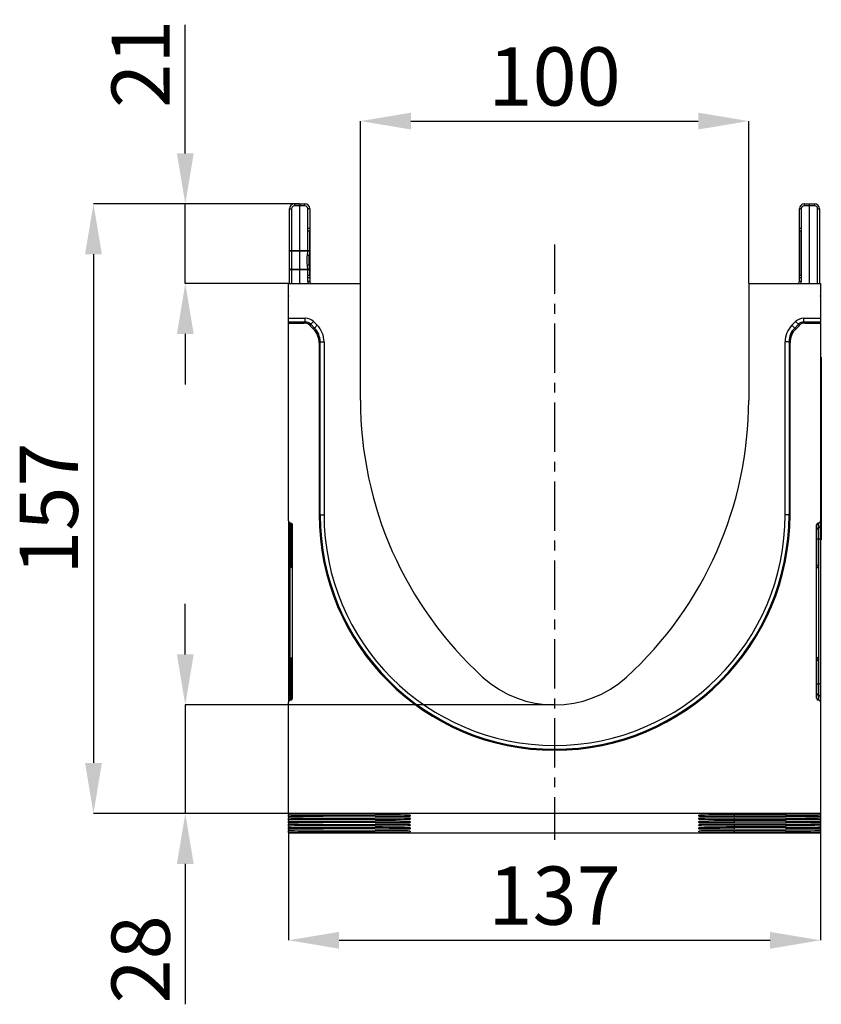
# Model space of a CAD drawing. Units: millimetres. Extents: x 3484 to 5329, y 3463 to 4491.
# Drawn here: x 4910 to 5116, y 4237 to 4491 of the extents above; entities that cross this region are included whole.
import ezdxf

# ---------------------------------------------------------------- set-up
doc = ezdxf.new("R2010")
doc.units = ezdxf.units.MM
doc.linetypes.add('CENTERX2', pattern=[20.32, 12.7, -2.54, 2.54, -2.54])
doc.layers.add('3010190', color=7, linetype='Continuous')
doc.layers.add('CENTERLINES', color=1, linetype='CENTERX2', true_color=0xff0000)
doc.layers.add('DIMENSION', color=3, linetype='Continuous', true_color=0x00ff00)
doc.styles.add('SLDTEXTSTYLE0', font='TXT', dxfattribs={"width": 0.605})
doc.dimstyles.new('SLDDIMSTYLE1', dxfattribs={"dimtxt": 5, "dimasz": 5, "dimexe": 0, "dimexo": 0.0625, "dimgap": 1.25, "dimtad": 1, "dimdec": 0, "dimrnd": 1e-09, "dimzin": 12, "dimdsep": 46, "dimtxsty": 'SLDTEXTSTYLE0', "dimsah": 1, "dimcen": 0.09, "dimadec": 0, "dimazin": 3, "dimtfac": 1, "dimtdec": 0, "dimtmove": 0, "dimatfit": 0, "dimfxl": 1, "dimfrac": 2, "dimtolj": 1, "dimtzin": 12, "dimarcsym": 0})

# ---------------------------------------------------------------- blocks, each defined once
blk = doc.blocks.new('*D165')
at = {"layer": 'Defpoints', "color": 0, "transparency": 16777216}
for p in [(4952.17, 4443.12), (4981.63, 4443.12), (4978.78, 4422.62)]:
    blk.add_point(p, dxfattribs=at)
at = {"layer": 'DIMENSION', "color": 0, "lineweight": -2, "transparency": 16777216}
for p, q in [((4952.17, 4456.12), (4952.17, 4489.22)), ((4981.57, 4443.12), (4952.17, 4443.12)), ((4952.17, 4422.62), (4952.17, 4443.12)), ((4978.72, 4422.62), (4952.17, 4422.62)), ((4952.17, 4409.62), (4952.17, 4396.62))]:
    blk.add_line(p, q, dxfattribs=at)
at = {"layer": 'DIMENSION', "color": 0, "transparency": 16777216}
for points in [[(4950.01, 4456.12), (4954.34, 4456.12), (4952.17, 4443.12)], [(4950.01, 4409.62), (4954.34, 4409.62), (4952.17, 4422.62)]]:
    blk.add_solid(points, dxfattribs=at)
at = {"layer": 'DIMENSION', "color": 0, "transparency": 16777216, "insert": (4933.17, 4479.17), "char_height": 15, "attachment_point": 2, "rotation": 90, "style": 'SLDTEXTSTYLE0'}
blk.add_mtext('\\A1;21', dxfattribs=at)
blk = doc.blocks.new('*D166')
at = {"layer": 'Defpoints', "color": 0, "transparency": 16777216}
for p in [(4981.63, 4443.12), (4928.52, 4286.17), (4978.78, 4286.17)]:
    blk.add_point(p, dxfattribs=at)
at = {"layer": 'DIMENSION', "color": 0, "lineweight": -2, "transparency": 16777216}
for p, q in [((4981.57, 4443.12), (4928.52, 4443.12)), ((4928.52, 4430.12), (4928.52, 4299.17)), ((4978.72, 4286.17), (4928.52, 4286.17))]:
    blk.add_line(p, q, dxfattribs=at)
at = {"layer": 'DIMENSION', "color": 0, "transparency": 16777216}
for points in [[(4926.35, 4430.12), (4930.69, 4430.12), (4928.52, 4443.12)], [(4926.35, 4299.17), (4930.69, 4299.17), (4928.52, 4286.17)]]:
    blk.add_solid(points, dxfattribs=at)
at = {"layer": 'DIMENSION', "color": 0, "transparency": 16777216, "insert": (4909.52, 4364.65), "char_height": 15, "attachment_point": 2, "rotation": 90, "style": 'SLDTEXTSTYLE0'}
blk.add_mtext('\\A1;157', dxfattribs=at)
blk = doc.blocks.new('*D167')
at = {"layer": 'Defpoints', "color": 0, "transparency": 16777216}
for p in [(5097.28, 4464.42), (4997.28, 4422.62), (5097.28, 4422.62)]:
    blk.add_point(p, dxfattribs=at)
at = {"layer": 'DIMENSION', "color": 0, "lineweight": -2, "transparency": 16777216}
for p, q in [((4997.28, 4422.68), (4997.28, 4464.42)), ((5010.28, 4464.42), (5084.28, 4464.42)), ((5097.28, 4422.68), (5097.28, 4464.42))]:
    blk.add_line(p, q, dxfattribs=at)
at = {"layer": 'DIMENSION', "color": 0, "transparency": 16777216}
for points in [[(5010.28, 4466.59), (5010.28, 4462.26), (4997.28, 4464.42)], [(5084.28, 4466.59), (5084.28, 4462.26), (5097.28, 4464.42)]]:
    blk.add_solid(points, dxfattribs=at)
at = {"layer": 'DIMENSION', "color": 0, "transparency": 16777216, "insert": (5047.28, 4483.42), "char_height": 15, "attachment_point": 2, "style": 'SLDTEXTSTYLE0'}
blk.add_mtext('\\A1;100', dxfattribs=at)
blk = doc.blocks.new('*D168')
at = {"layer": 'Defpoints', "color": 0, "transparency": 16777216}
for p in [(4978.78, 4281.12), (5115.78, 4281.12), (5115.78, 4253.53)]:
    blk.add_point(p, dxfattribs=at)
at = {"layer": 'DIMENSION', "color": 0, "lineweight": -2, "transparency": 16777216}
for p, q in [((4978.78, 4281.05), (4978.78, 4253.53)), ((5115.78, 4281.05), (5115.78, 4253.53)), ((4991.78, 4253.53), (5102.78, 4253.53))]:
    blk.add_line(p, q, dxfattribs=at)
at = {"layer": 'DIMENSION', "color": 0, "transparency": 16777216}
for points in [[(4991.78, 4255.69), (4991.78, 4251.36), (4978.78, 4253.53)], [(5102.78, 4255.69), (5102.78, 4251.36), (5115.78, 4253.53)]]:
    blk.add_solid(points, dxfattribs=at)
at = {"layer": 'DIMENSION', "color": 0, "transparency": 16777216, "insert": (5047.28, 4272.53), "char_height": 15, "attachment_point": 2, "style": 'SLDTEXTSTYLE0'}
blk.add_mtext('\\A1;137', dxfattribs=at)
blk = doc.blocks.new('*D169')
at = {"layer": 'Defpoints', "color": 0, "transparency": 16777216}
for p in [(5047.28, 4314.12), (4952.17, 4286.17), (4978.78, 4286.17)]:
    blk.add_point(p, dxfattribs=at)
at = {"layer": 'DIMENSION', "color": 0, "lineweight": -2, "transparency": 16777216}
for p, q in [((4952.17, 4327.12), (4952.17, 4340.12)), ((5047.22, 4314.12), (4952.17, 4314.12)), ((4952.17, 4314.12), (4952.17, 4286.17)), ((4978.72, 4286.17), (4952.17, 4286.17)), ((4952.17, 4273.17), (4952.17, 4237.05))]:
    blk.add_line(p, q, dxfattribs=at)
at = {"layer": 'DIMENSION', "color": 0, "transparency": 16777216}
for points in [[(4950.01, 4327.12), (4954.34, 4327.12), (4952.17, 4314.12)], [(4950.01, 4273.17), (4954.34, 4273.17), (4952.17, 4286.17)]]:
    blk.add_solid(points, dxfattribs=at)
at = {"layer": 'DIMENSION', "color": 0, "transparency": 16777216, "insert": (4933.17, 4248.61), "char_height": 15, "attachment_point": 2, "rotation": 90, "style": 'SLDTEXTSTYLE0'}
blk.add_mtext('\\A1;28', dxfattribs=at)
blk = doc.blocks.new('1262656_002_Left_Side_view')
for p, q in [((-68.25, 144.95), (-68.25, 155.68)), ((-68.25, 155.68), (-67.75, 155.68)), ((-67.75, 155.68), (-67.75, 144.95)), ((-67.01, 156.93), (-65.65, 156.94)), ((-65.65, 156.44), (-67.01, 156.43)), ((-65.65, 156.94), (-65.65, 156.44)), ((-65.65, 156.94), (-64.29, 156.93)), ((-64.29, 156.43), (-65.65, 156.44)), ((-65.65, 144.94), (-65.65, 156.44)), ((-63.55, 150.56), (-63.55, 155.68)), ((-63.05, 155.68), (-63.55, 155.68)), ((-63.05, 155.68), (-63.05, 150.56)), ((63.05, 150.56), (63.05, 155.68)), ((63.55, 155.68), (63.05, 155.68)), ((63.55, 155.68), (63.55, 150.56)), ((64.29, 156.93), (65.65, 156.94)), ((65.65, 156.44), (64.29, 156.43)), ((65.65, 156.44), (65.65, 156.94)), ((65.65, 156.94), (67.01, 156.93)), ((65.65, 136.44), (65.65, 156.44)), ((67.01, 156.43), (65.65, 156.44)), ((67.75, 136.44), (67.75, 155.68)), ((67.75, 155.68), (68.25, 155.68)), ((68.25, 155.68), (68.25, 136.44)), ((-63.05, 150.56), (-63.55, 150.56)), ((-63.55, 144.95), (-63.55, 149.94)), ((-63.06, 149.94), (-63.55, 149.94)), ((-63.05, 150.56), (-63.06, 149.94)), ((-63.06, 144.95), (-63.06, 149.94)), ((-63.06, 149.94), (-63.05, 149.94)), ((-63.05, 149.94), (-63.05, 138.54)), ((63.06, 149.94), (63.05, 150.56)), ((63.55, 150.56), (63.05, 150.56)), ((63.05, 138.54), (63.05, 149.94)), ((63.05, 149.94), (63.06, 149.94)), ((63.06, 149.94), (63.06, 138.54)), ((63.55, 149.94), (63.06, 149.94)), ((63.55, 150.56), (63.55, 149.94)), ((63.55, 149.94), (63.55, 138.54)), ((-68.25, 139.94), (-68.25, 144.95)), ((-68.25, 144.95), (-67.75, 144.95)), ((-67.75, 144.95), (-65.65, 144.94)), ((-67.75, 144.76), (-67.75, 140.13)), ((-65.65, 144.94), (-63.55, 144.95)), ((-65.65, 140.14), (-65.65, 144.75)), ((-63.67, 143.7), (-63.55, 144.76)), ((-63.55, 144.95), (-63.06, 144.95)), ((-68.25, 136.44), (-68.25, 139.94)), ((-67.75, 139.94), (-68.25, 139.94)), ((-67.75, 139.94), (-67.75, 136.44)), ((-65.65, 139.94), (-67.75, 139.94)), ((-65.65, 136.44), (-65.65, 139.94)), ((-63.55, 139.94), (-65.65, 139.94)), ((-63.55, 138.54), (-63.55, 139.94)), ((-63.06, 139.94), (-63.55, 139.94)), ((-63.06, 138.54), (-63.06, 139.94)), ((-63.06, 138.54), (-63.55, 138.54)), ((-63.55, 136.94), (-63.55, 137.93)), ((-63.05, 137.93), (-63.55, 137.93)), ((-63.05, 136.94), (-63.55, 136.94)), ((-63.06, 138.54), (-63.05, 137.93)), ((-63.06, 138.54), (-63.05, 138.54)), ((-63.05, 137.93), (-63.05, 136.94)), ((63.05, 137.93), (63.06, 138.54)), ((63.05, 138.54), (63.06, 138.54)), ((63.05, 136.94), (63.05, 137.93)), ((63.55, 137.93), (63.05, 137.93)), ((63.55, 136.94), (63.05, 136.94)), ((63.55, 138.54), (63.06, 138.54)), ((63.55, 138.54), (63.55, 137.93)), ((63.55, 137.93), (63.55, 136.94)), ((-68.5, 136.44), (-50, 136.44)), ((-68.5, 127.52), (-68.5, 136.44)), ((-50, 106.44), (-50, 136.44)), ((50, 136.44), (50, 106.44)), ((50, 136.44), (68.5, 136.44)), ((68.5, 136.44), (68.5, 127.52)), ((-68.5, 126.52), (-68.5, 127.52)), ((-68.5, 127.52), (-64.21, 127.52)), ((-64.21, 126.52), (-64.21, 127.52)), ((64.21, 126.52), (64.21, 127.52)), ((64.21, 127.52), (68.5, 127.52)), ((68.5, 127.52), (68.5, 126.52)), ((-68.5, 126.26), (-68.5, 126.52)), ((-64.21, 126.52), (-68.5, 126.52)), ((-68.5, 75.31), (-68.5, 126.26)), ((-68.5, 126.26), (-64.47, 126.26)), ((-64.47, 126.26), (-64.21, 126.52)), ((-62.79, 125.93), (-63.06, 125.67)), ((-62.1, 124.72), (-63.06, 125.67)), ((-62.79, 125.93), (-62.09, 126.64)), ((-61.84, 124.98), (-62.79, 125.93)), ((-62.1, 124.72), (-61.84, 124.98)), ((-62.09, 126.64), (-61.13, 125.69)), ((-61.84, 124.98), (-61.13, 125.69)), ((61.13, 125.69), (62.08, 126.64)), ((61.84, 124.98), (61.13, 125.69)), ((62.79, 125.93), (61.84, 124.98)), ((61.84, 124.98), (62.1, 124.72)), ((62.79, 125.93), (62.08, 126.64)), ((63.05, 125.67), (62.1, 124.72)), ((63.05, 125.67), (62.79, 125.93)), ((64.21, 126.52), (64.47, 126.26)), ((68.5, 126.52), (64.21, 126.52)), ((64.47, 126.26), (68.5, 126.26)), ((68.5, 126.26), (68.5, 126.52)), ((68.5, 126.26), (68.5, 75.31)), ((-60.38, 121.45), (-60.64, 121.18)), ((-60.64, 121.18), (-60.64, 76.91)), ((-60.38, 76.91), (-60.38, 121.45)), ((-60.38, 121.45), (-59.38, 121.45)), ((-59.38, 121.45), (-59.38, 76.91)), ((60.38, 121.45), (59.38, 121.45)), ((59.38, 76.91), (59.38, 121.45)), ((60.38, 121.45), (60.38, 76.91)), ((60.64, 121.18), (60.38, 121.45)), ((60.64, 76.91), (60.64, 121.18)), ((68.5, 117.44), (68.7, 117.44)), ((68.7, 117.44), (68.7, 114.44)), ((68.7, 114.44), (68.5, 114.44)), ((68.7, 114.44), (68.7, 73.44)), ((-60.64, 76.91), (-60.38, 76.91)), ((-60.38, 76.91), (-59.38, 76.91)), ((60.38, 76.91), (59.38, 76.91)), ((60.64, 76.91), (60.38, 76.91)), ((-68.5, 75.31), (-68.5, 74.06)), ((-68.5, 74.06), (-68.5, 70.65)), ((-68.09, 74.82), (-67.91, 74.79)), ((-68.09, 73.57), (-68.09, 74.82)), ((-67.91, 73.54), (-68.09, 73.57)), ((-68.09, 70.65), (-68.09, 73.57)), ((-67.91, 74.79), (-67.91, 73.54)), ((-67.91, 73.54), (-67.91, 70.65)), ((-67.5, 29.7), (-67.5, 74.29)), ((67.5, 29.7), (67.5, 74.29)), ((67.91, 74.79), (68.09, 74.82)), ((67.91, 74.79), (67.91, 73.54)), ((67.91, 73.54), (68.09, 73.57)), ((67.91, 73.54), (67.91, 70.65)), ((68.09, 73.57), (68.09, 74.82)), ((68.09, 70.65), (68.09, 73.57)), ((68.5, 75.31), (68.5, 74.06)), ((68.5, 74.06), (68.5, 70.65)), ((68.7, 73.44), (68.7, 70.44)), ((-68.5, 70.65), (-68.5, 33.34)), ((-68.5, 70.65), (-68.09, 70.65)), ((-67.91, 70.65), (-68.09, 70.65)), ((-68.09, 33.34), (-68.09, 70.65)), ((-67.91, 70.65), (-67.5, 70.65)), ((-67.91, 70.65), (-67.91, 63.86)), ((67.91, 70.65), (67.5, 70.65)), ((67.91, 70.65), (68.09, 70.65)), ((67.91, 70.65), (67.91, 63.86)), ((68.5, 70.65), (68.09, 70.65)), ((68.09, 33.34), (68.09, 70.65)), ((68.5, 70.65), (68.5, 33.34)), ((-67.91, 63.86), (-67.5, 63.86)), ((67.91, 63.86), (67.5, 63.86)), ((-67.5, 39.5), (-67.91, 39.5)), ((-67.91, 39.5), (-67.91, 33.34)), ((67.5, 39.5), (67.91, 39.5)), ((67.91, 39.5), (67.91, 33.34)), ((-68.5, 33.34), (-68.5, 29.93)), ((-68.5, 33.34), (-68.09, 33.34)), ((-68.09, 30.42), (-68.09, 33.34)), ((-67.91, 33.34), (-68.09, 33.34)), ((-67.91, 33.34), (-67.91, 30.45)), ((-67.5, 33.34), (-67.91, 33.34)), ((67.5, 33.34), (67.91, 33.34)), ((67.91, 33.34), (67.91, 30.45)), ((67.91, 33.34), (68.09, 33.34)), ((68.09, 30.42), (68.09, 33.34)), ((68.5, 33.34), (68.09, 33.34)), ((68.5, 33.34), (68.5, 29.93)), ((-67.91, 30.45), (-68.09, 30.42)), ((-68.09, 29.17), (-68.09, 30.42)), ((-67.91, 30.45), (-67.91, 29.2)), ((67.91, 30.45), (67.91, 29.2)), ((67.91, 30.45), (68.09, 30.42)), ((68.09, 29.17), (68.09, 30.42)), ((-68.5, 29.93), (-68.5, 28.68)), ((-68.5, 0), (-68.5, 28.68)), ((-67.91, 29.2), (-68.09, 29.17)), ((68.09, 29.17), (67.91, 29.2)), ((68.5, 29.93), (68.5, 28.68)), ((68.5, 28.68), (68.5, 0)), ((68.5, 0), (-68.5, 0)), ((-68.5, 0), (-68.5, -0.29)), ((68.5, 0), (68.5, -0.29)), ((-68.5, -0.79), (-68.5, -0.29)), ((-68.5, -0.79), (-68.5, -1.11)), ((-68.5, -1.6), (-68.5, -1.11)), ((-68.5, -1.6), (-68.5, -1.93)), ((-68.5, -2.42), (-68.5, -1.93)), ((-68.5, -2.42), (-68.5, -2.75)), ((-59.61, -0.35), (-46.24, -0.37)), ((-59.61, -0.35), (-59.61, -0.73)), ((-46.22, -0.71), (-59.61, -0.73)), ((-59.61, -1.17), (-46.24, -1.18)), ((-59.61, -1.17), (-59.61, -1.55)), ((-46.22, -1.53), (-59.61, -1.55)), ((-59.61, -1.99), (-46.24, -2)), ((-59.61, -1.99), (-59.61, -2.37)), ((-46.22, -2.35), (-59.61, -2.37)), ((-46.22, -0.71), (-46.28, -0.37)), ((-46.22, -1.53), (-46.28, -1.18)), ((-46.22, -2.35), (-46.28, -2)), ((-37.19, -0.42), (-37.15, -0.65)), ((-37.19, -1.24), (-37.15, -1.47)), ((-37.19, -2.06), (-37.15, -2.29)), ((-37.15, -0.65), (-37.15, -0.42)), ((-37.15, -1.47), (-37.15, -1.24)), ((-37.15, -2.29), (-37.15, -2.06)), ((37.15, -0.65), (37.15, -0.42)), ((37.15, -0.65), (37.19, -0.42)), ((37.15, -1.47), (37.15, -1.24)), ((37.15, -1.47), (37.19, -1.24)), ((37.15, -2.29), (37.15, -2.06)), ((37.15, -2.29), (37.19, -2.06)), ((46.28, -0.37), (46.22, -0.71)), ((46.22, -0.71), (59.61, -0.73)), ((46.28, -1.18), (46.22, -1.53)), ((46.22, -1.53), (59.61, -1.55)), ((46.28, -2), (46.22, -2.35)), ((46.22, -2.35), (59.61, -2.37)), ((59.61, -0.35), (46.24, -0.37)), ((59.61, -1.17), (46.24, -1.18)), ((59.61, -1.99), (46.24, -2)), ((59.61, -0.73), (59.61, -0.35)), ((59.61, -1.55), (59.61, -1.17)), ((59.61, -2.37), (59.61, -1.99)), ((68.5, -0.29), (68.5, -0.79)), ((68.5, -0.79), (68.5, -1.11)), ((68.5, -1.11), (68.5, -1.6)), ((68.5, -1.6), (68.5, -1.93)), ((68.5, -1.93), (68.5, -2.42)), ((68.5, -2.42), (68.5, -2.75)), ((-68.5, -3.24), (-68.5, -2.75)), ((-68.5, -3.24), (-68.5, -3.57)), ((-68.5, -4.06), (-68.5, -3.57)), ((-68.5, -4.06), (-68.5, -4.39)), ((-68.5, -4.88), (-68.5, -4.39)), ((-68.5, -4.88), (-68.5, -5.06)), ((68.5, -5.06), (-68.5, -5.06)), ((-59.61, -2.81), (-46.24, -2.82)), ((-59.61, -2.81), (-59.61, -3.19)), ((-46.22, -3.17), (-59.61, -3.19)), ((-59.61, -3.63), (-46.24, -3.64)), ((-59.61, -3.63), (-59.61, -4.01)), ((-46.22, -3.99), (-59.61, -4.01)), ((-59.61, -4.45), (-46.24, -4.46)), ((-59.61, -4.45), (-59.61, -4.83)), ((-46.22, -4.81), (-59.61, -4.83)), ((-46.22, -3.17), (-46.28, -2.82)), ((-46.22, -3.99), (-46.28, -3.64)), ((-46.22, -4.81), (-46.28, -4.46)), ((-37.19, -2.88), (-37.15, -3.11)), ((-37.19, -3.7), (-37.15, -3.93)), ((-37.19, -4.52), (-37.15, -4.75)), ((-37.15, -3.11), (-37.15, -2.88)), ((-37.15, -3.93), (-37.15, -3.7)), ((-37.15, -4.75), (-37.15, -4.52)), ((37.15, -3.11), (37.15, -2.88)), ((37.15, -3.11), (37.19, -2.88)), ((37.15, -3.93), (37.15, -3.7)), ((37.15, -3.93), (37.19, -3.7)), ((37.15, -4.75), (37.15, -4.52)), ((37.15, -4.75), (37.19, -4.52)), ((46.28, -2.82), (46.22, -3.17)), ((46.22, -3.17), (59.61, -3.19)), ((46.28, -3.64), (46.22, -3.99)), ((46.22, -3.99), (59.61, -4.01)), ((46.28, -4.46), (46.22, -4.81)), ((46.22, -4.81), (59.61, -4.83)), ((59.61, -2.81), (46.24, -2.82)), ((59.61, -3.63), (46.24, -3.64)), ((59.61, -4.45), (46.24, -4.46)), ((59.61, -3.19), (59.61, -2.81)), ((59.61, -4.01), (59.61, -3.63)), ((59.61, -4.83), (59.61, -4.45)), ((68.5, -2.75), (68.5, -3.24)), ((68.5, -3.24), (68.5, -3.57)), ((68.5, -3.57), (68.5, -4.06)), ((68.5, -4.06), (68.5, -4.39)), ((68.5, -4.39), (68.5, -4.88)), ((68.5, -4.88), (68.5, -5.06))]:
    blk.add_line(p, q)
at = {"flags": 128}
for points in [[(-67.75, 144.76), (-67.85, 144.76), (-67.94, 144.77), (-68.03, 144.79), (-68.11, 144.81), (-68.17, 144.84), (-68.21, 144.87), (-68.24, 144.91), (-68.25, 144.95)], [(-65.65, 144.75), (-66.65, 144.75), (-67.75, 144.76)], [(-63.55, 144.76), (-64.55, 144.75), (-65.65, 144.75)], [(-63.06, 144.92), (-63.06, 144.91), (-63.08, 144.87), (-63.12, 144.83), (-63.18, 144.8), (-63.26, 144.78), (-63.35, 144.76), (-63.45, 144.76), (-63.55, 144.76)], [(-63.24, 143.8), (-63.19, 143.77), (-63.18, 143.75), (-63.2, 143.72), (-63.25, 143.7), (-63.33, 143.69), (-63.43, 143.69), (-63.54, 143.69), (-63.67, 143.7)], [(-67.75, 140.13), (-67.85, 140.13), (-67.94, 140.12), (-68.03, 140.1), (-68.11, 140.08), (-68.17, 140.05), (-68.21, 140.01), (-68.24, 139.98), (-68.25, 139.94)], [(-67.75, 140.13), (-66.75, 140.13), (-65.65, 140.14)], [(-65.65, 140.14), (-64.65, 140.13), (-63.55, 140.13)], [(-63.24, 141.08), (-63.19, 141.11), (-63.18, 141.14), (-63.2, 141.17), (-63.25, 141.19), (-63.33, 141.2), (-63.43, 141.2), (-63.54, 141.2), (-63.67, 141.19)], [(-63.06, 139.97), (-63.06, 139.98), (-63.08, 140.02), (-63.12, 140.05), (-63.18, 140.08), (-63.26, 140.11), (-63.35, 140.12), (-63.45, 140.13), (-63.55, 140.13)]]:
    blk.add_lwpolyline(points, dxfattribs=at)
for centre, radius, start, end in [((-67, 155.68), 1.25, 90.5, 180), ((-67, 155.68), 0.75, 90.5, 180), ((-52.69, 156.68), 14.33, 179.0002, 180.9998), ((-64.3, 155.68), 1.25, 0, 89.5), ((-78.61, 156.68), 14.33, 359.0002, 0.9998), ((-64.3, 155.68), 0.75, 0, 89.5), ((64.3, 155.68), 1.25, 90.5, 180), ((64.3, 155.68), 0.75, 90.5, 180), ((78.61, 156.68), 14.33, 179.0002, 180.9998), ((67, 155.68), 1.25, 0, 89.5), ((52.69, 156.68), 14.33, 359.0002, 0.9998), ((67, 155.68), 0.75, 0, 89.5), ((-14.35, 144.85), 53.4, 179.897, 180.103), ((-12.26, 144.85), 53.39, 179.8968, 180.1032), ((-116.96, 144.85), 53.4, 359.897, 0.103), ((-63.56, 144.95), 0.5, 356.9181, 0), ((-14.35, 140.04), 53.4, 179.897, 180.103), ((-12.26, 140.04), 53.39, 179.8968, 180.1032), ((-116.96, 140.04), 53.4, 359.897, 0.103), ((-63.56, 139.94), 0.5, 0, 3.0819), ((-62.55, 136.94), 1, 180, 210), ((-62.55, 136.94), 0.5, 180, 270), ((62.55, 136.94), 0.5, 270, 0), ((62.55, 136.94), 1, 330, 0), ((-68.25, 133.22), 0.278, 153.8693, 206.1307), ((68.25, 133.22), 0.278, 333.8693, 26.1307), ((46.55, 106.44), 96.55, 180, 227.6119), ((-46.55, 106.44), 96.55, 312.3881, 0), ((0, 76.91), 60.64, 180, 0), ((0, 76.91), 60.38, 180, 0), ((0, 76.91), 59.38, 180, 0), ((-68, 74.06), 0.5, 180.0303, 260.0471), ((-68, 73.05), 0.5, 0.0303, 80.0471), ((68, 73.05), 0.5, 99.9529, 179.9697), ((68, 74.06), 0.5, 279.9529, 359.9697), ((-66.91, 63.86), 1, 180, 234.068), ((66.91, 63.86), 1, 305.932, 0), ((-66.91, 39.5), 1, 125.932, 180), ((66.91, 39.5), 1, 0, 54.068), ((0, 55.44), 27.5, 227.6119, 312.3881), ((-68, 29.93), 0.5, 99.9529, 179.9697), ((-68, 30.94), 0.5, 279.9529, 359.9697), ((68, 30.94), 0.5, 180.0303, 260.0471), ((68, 29.93), 0.5, 0.0303, 80.0471)]:
    blk.add_arc(centre, radius, start, end)
for centre, major_axis, ratio, start_param, end_param in [((-64.21, 124.52), (-2.12, -2.12), 0.999315, 3.141935, 3.926648), ((64.21, 124.52), (-2.12, 2.12), 0.999315, 5.49813, 6.283528), ((-64.47, 124.26), (-1.42, -1.42), 0.999315, 3.141935, 3.926648), ((-64.21, 124.52), (1.42, 1.42), 0.998631, 0.000343, 0.785056), ((-65.64, 121.18), (3.54, 3.54), 0.999315, 5.49813, 6.283528), ((-65.38, 121.44), (3.54, 3.54), 0.999041, 5.49813, 6.283528), ((-65.38, 121.44), (4.25, 4.25), 0.999315, 5.49813, 6.283528), ((65.38, 121.44), (4.25, -4.25), 0.999315, 3.141935, 3.926648), ((65.38, 121.44), (3.54, -3.54), 0.999041, 3.141935, 3.926648), ((65.64, 121.18), (3.54, -3.54), 0.999315, 3.141935, 3.926648), ((64.21, 124.52), (1.42, -1.42), 0.998631, 2.356537, 3.141935), ((64.47, 124.26), (-1.42, 1.42), 0.999315, 5.49813, 6.283528), ((-68, 75.31), (0, 0.501), 0.99863, 1.570796, 2.96706), ((-68, 74.29), (0, -0.501), 0.99863, 1.570796, 2.96706), ((68, 74.29), (0, -0.501), 0.99863, 3.316126, 4.712389), ((68, 75.31), (0, 0.501), 0.99863, 3.316126, 4.712389), ((-68, 28.68), (0, 0.501), 0.99863, 0.174533, 1.570796), ((-68, 29.7), (0, -0.501), 0.99863, 0.174533, 1.570796), ((68, 29.7), (0, -0.501), 0.99863, 4.712389, 6.108652), ((68, 28.68), (0, 0.501), 0.99863, 4.712389, 6.108652), ((-56.5, -0.29), (12, 0), 0.005061, 3.141593, 4.45059), ((-56.5, -0.79), (12, 0), 0.005061, 1.832596, 3.141593), ((-56.5, -1.11), (12, 0), 0.005061, 3.141593, 4.45059), ((-56.5, -1.6), (12, 0), 0.005061, 1.832596, 3.141593), ((-56.5, -1.93), (12, 0), 0.005061, 3.141593, 4.45059), ((-56.5, -2.42), (12, 0), 0.005061, 1.832596, 3.141593), ((-49.34, -0.42), (12.19, 0), 0.00499, 0, 1.313943), ((-49.34, -1.24), (12.19, 0), 0.00499, 0, 1.313943), ((-49.34, -2.06), (12.19, 0), 0.00499, 0, 1.313943), ((-49.34, -0.65), (12.19, 0), 0.004988, 4.970998, 6.283185), ((-49.34, -1.47), (12.19, 0), 0.004988, 4.970998, 6.283185), ((-49.34, -2.29), (12.19, 0), 0.004988, 4.970998, 6.283185), ((49.34, -0.42), (12.19, 0), 0.00499, 1.827649, 3.141592), ((49.34, -0.65), (12.19, 0), 0.004988, 3.141593, 4.45378), ((49.34, -1.24), (12.19, 0), 0.00499, 1.827649, 3.141592), ((49.34, -1.47), (12.19, 0), 0.004988, 3.141593, 4.45378), ((49.34, -2.06), (12.19, 0), 0.00499, 1.827649, 3.141592), ((49.34, -2.29), (12.19, 0), 0.004988, 3.141593, 4.45378), ((56.5, -0.29), (12, 0), 0.005061, 4.974188, 6.283185), ((56.5, -0.79), (12, 0), 0.005061, 0, 1.308997), ((56.5, -1.11), (12, 0), 0.005061, 4.974188, 6.283185), ((56.5, -1.6), (12, 0), 0.005061, 0, 1.308997), ((56.5, -1.93), (12, 0), 0.005061, 4.974188, 6.283185), ((56.5, -2.42), (12, 0), 0.005061, 0, 1.308997), ((-56.5, -2.75), (12, 0), 0.005061, 3.141593, 4.45059), ((-56.5, -3.24), (12, 0), 0.005061, 1.832596, 3.141593), ((-56.5, -3.57), (12, 0), 0.005061, 3.141593, 4.45059), ((-56.5, -4.06), (12, 0), 0.005061, 1.832596, 3.141593), ((-56.5, -4.39), (12, 0), 0.005061, 3.141593, 4.45059), ((-56.5, -4.88), (12, 0), 0.005061, 1.832596, 3.141593), ((-49.34, -2.88), (12.19, 0), 0.00499, 0, 1.313943), ((-49.34, -3.7), (12.19, 0), 0.00499, 0, 1.313943), ((-49.34, -4.52), (12.19, 0), 0.00499, 0, 1.313943), ((-49.34, -3.11), (12.19, 0), 0.004988, 4.970998, 6.283185), ((-49.34, -3.93), (12.19, 0), 0.004988, 4.970998, 6.283185), ((-49.34, -4.75), (12.19, 0), 0.004988, 4.970998, 6.283185), ((49.34, -2.88), (12.19, 0), 0.00499, 1.827649, 3.141592), ((49.34, -3.11), (12.19, 0), 0.004988, 3.141593, 4.45378), ((49.34, -3.7), (12.19, 0), 0.00499, 1.827649, 3.141592), ((49.34, -3.93), (12.19, 0), 0.004988, 3.141593, 4.45378), ((49.34, -4.52), (12.19, 0), 0.00499, 1.827649, 3.141592), ((49.34, -4.75), (12.19, 0), 0.004988, 3.141593, 4.45378), ((56.5, -2.75), (12, 0), 0.005061, 4.974188, 6.283185), ((56.5, -3.24), (12, 0), 0.005061, 0, 1.308997), ((56.5, -3.57), (12, 0), 0.005061, 4.974188, 6.283185), ((56.5, -4.06), (12, 0), 0.005061, 0, 1.308997), ((56.5, -4.39), (12, 0), 0.005061, 4.974188, 6.283185), ((56.5, -4.88), (12, 0), 0.005061, 0, 1.308997)]:
    blk.add_ellipse(centre, major_axis=major_axis, ratio=ratio, start_param=start_param, end_param=end_param)
for points, knots in [([(-63.55, 149.94), (-63.55, 150.03), (-63.55, 150.23), (-63.55, 150.44), (-63.55, 150.56)], [0, 0, 0, 0, 0.4064505, 1, 1, 1, 1]), ([(-63.05, 150.47), (-63.05, 150.41), (-63.05, 150.24), (-63.05, 150.06), (-63.05, 149.94)], [0, 0, 0, 0, 0.379206, 1, 1, 1, 1]), ([(63.05, 149.94), (63.05, 150.12), (63.05, 150.31), (63.05, 150.47), (63.05, 150.47)], [0, 0, 0, 0, 0.956887, 1, 1, 1, 1]), ([(-63.06, 144.95), (-63.09, 144.73), (-63.13, 144.36), (-63.21, 143.97), (-63.24, 143.8)], [0, 0, 0, 0, 0.589394, 1, 1, 1, 1]), ([(-63.67, 141.19), (-63.71, 141.77), (-63.77, 142.61), (-63.69, 143.44), (-63.67, 143.7)], [0, 0, 0, 0, 0.6876447, 1, 1, 1, 1]), ([(-63.24, 143.8), (-63.25, 143.52), (-63.29, 142.62), (-63.26, 141.71), (-63.24, 141.08)], [0, 0, 0, 0, 0.310672, 1, 1, 1, 1]), ([(-63.55, 140.13), (-63.59, 140.46), (-63.62, 140.8), (-63.67, 141.16), (-63.67, 141.19)], [0, 0, 0, 0, 0.931797, 1, 1, 1, 1]), ([(-63.24, 141.08), (-63.23, 141.06), (-63.16, 140.66), (-63.11, 140.29), (-63.06, 139.94)], [0, 0, 0, 0, 0.066688, 1, 1, 1, 1]), ([(-63.55, 137.93), (-63.55, 138.1), (-63.55, 138.3), (-63.55, 138.51), (-63.55, 138.54)], [0, 0, 0, 0, 0.812949, 1, 1, 1, 1]), ([(-63.05, 138.54), (-63.05, 138.37), (-63.05, 138.18), (-63.05, 138.02), (-63.05, 138.02)], [0, 0, 0, 0, 0.956887, 1, 1, 1, 1]), ([(63.05, 138.02), (63.05, 138.08), (63.05, 138.24), (63.05, 138.43), (63.05, 138.54)], [0, 0, 0, 0, 0.379206, 1, 1, 1, 1]), ([(-62.69, 136.47), (-62.72, 136.48), (-62.78, 136.5), (-62.78, 136.5), (-62.78, 136.5)], [0, 0, 0, 0, 0.415553, 1, 1, 1, 1])]:
    blk.add_open_spline(points, degree=3, knots=knots)

msp = doc.modelspace()

# ---------------------------------------------------------------- linework, layer by layer
at = {"layer": 'CENTERLINES'}
msp.add_line((5047.28, 4432.62), (5047.28, 4279.42), dxfattribs=at)

# ---------------------------------------------------------------- block references
at = {"layer": '3010190'}
msp.add_blockref('1262656_002_Left_Side_view', (5047.28, 4286.17), dxfattribs=at)

# ---------------------------------------------------------------- dimensions: what is measured, and where the dimension line sits
at = {"layer": 'DIMENSION'}
for base, p1, p2, picture, middle in [((4952.17451594, 4443.11723588), (4978.77811724, 4422.61723588), (4981.62811724, 4443.11723588), '*D165', (4952.17451594, 4479.16723588)), ((4928.52, 4286.17), (4981.63, 4443.12), (4978.78, 4286.17), '*D166', (4928.52, 4364.65)), ((4952.17, 4286.17), (5047.28, 4314.12), (4978.78, 4286.17), '*D169', (4952.17, 4248.61))]:
    dim = msp.add_linear_dim(base=base, p1=p1, p2=p2, angle=90, dimstyle='SLDDIMSTYLE1', override={"dimtxt": 15, "dimasz": 13, "dimgap": 4}, dxfattribs=at)
    dim.commit()
    dim.dimension.update_dxf_attribs({"geometry": picture, "text_midpoint": middle, "dimtype": 160})
for base, p1, p2, picture, middle in [((5097.28, 4464.42), (4997.28, 4422.62), (5097.28, 4422.62), '*D167', (5047.28, 4464.42)), ((5115.78, 4253.53), (4978.78, 4281.12), (5115.78, 4281.12), '*D168', (5047.28, 4253.53))]:
    dim = msp.add_linear_dim(base=base, p1=p1, p2=p2, dimstyle='SLDDIMSTYLE1', override={"dimtxt": 15, "dimasz": 13, "dimgap": 4}, dxfattribs=at)
    dim.commit()
    dim.dimension.update_dxf_attribs({"geometry": picture, "text_midpoint": middle, "dimtype": 160})

doc.saveas('drawing.dxf')
